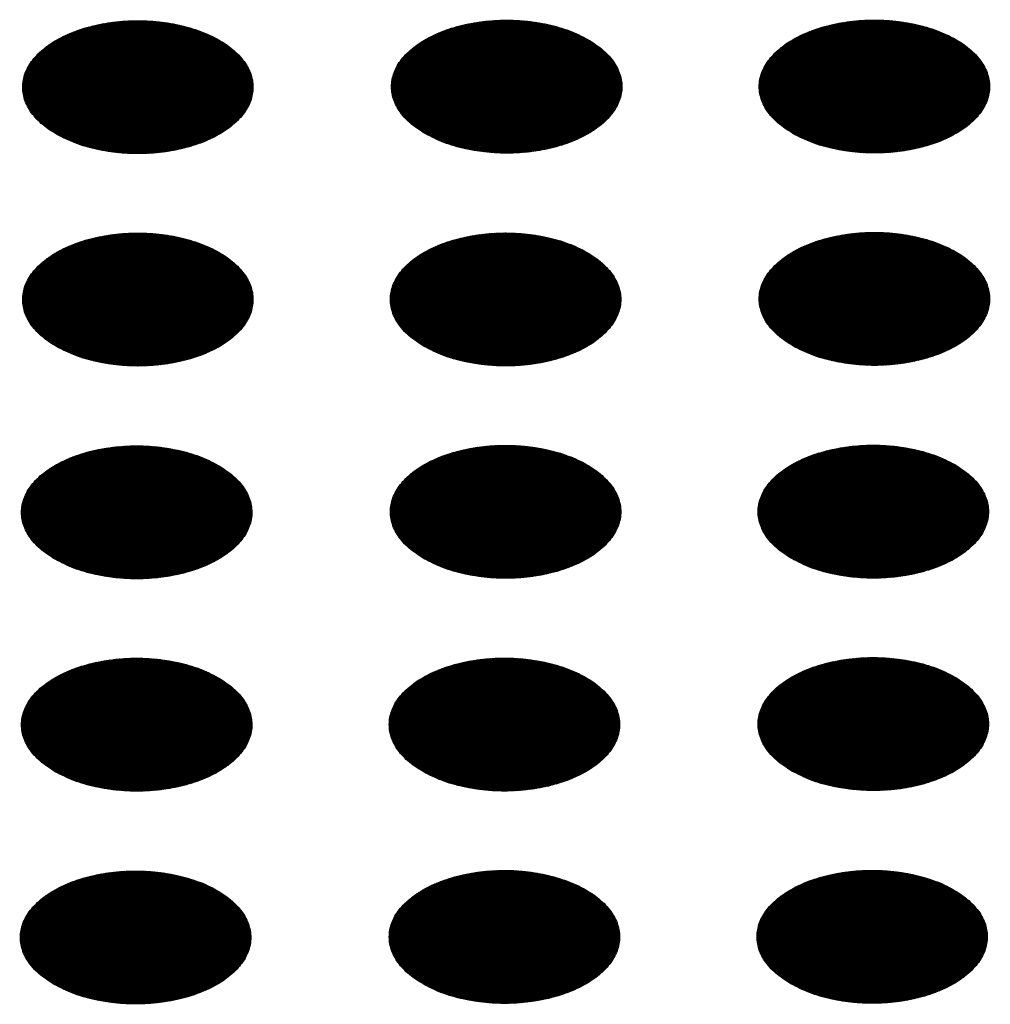
# Model space of a CAD drawing. Units: millimetres. Extents: x -15284 to -9044, y -1474 to 2910.
# Drawn here: x -9672 to -9651, y 256 to 276 of the extents above; entities that cross this region are included whole.
import ezdxf

# ---------------------------------------------------------------- set-up
doc = ezdxf.new("R2010")
doc.units = ezdxf.units.MM
doc.layers.add('1', color=7, linetype='Continuous')
pattern_1 = [(45, (0, 0), (-0.007071067812, 0.007071067812), [])]

msp = doc.modelspace()

# ---------------------------------------------------------------- hatches: boundary and pattern name
at = {"layer": '1', "linetype": 'Continuous'}
h = msp.add_hatch(dxfattribs=at)
h.set_pattern_fill('_USER', color=6, scale=0.01, angle=45, pattern_type=0)
h.set_pattern_definition(pattern_1)
edge = h.paths.add_edge_path()
edge.add_spline(control_points=[(-9663.253, 273.809), (-9663.124, 273.744), (-9662.857, 273.608), (-9662.408, 273.483), (-9661.926, 273.409), (-9661.428, 273.394), (-9660.935, 273.438), (-9660.468, 273.54), (-9660.047, 273.695), (-9659.689, 273.898), (-9659.409, 274.14), (-9659.219, 274.415), (-9659.133, 274.714), (-9659.162, 275.018), (-9659.302, 275.307), (-9659.538, 275.566), (-9659.859, 275.789), (-9660.251, 275.969), (-9660.697, 276.098), (-9661.179, 276.172), (-9661.677, 276.186), (-9662.17, 276.142), (-9662.637, 276.04), (-9663.058, 275.885), (-9663.416, 275.683), (-9663.696, 275.441), (-9663.886, 275.166), (-9663.972, 274.867), (-9663.943, 274.562), (-9663.803, 274.274), (-9663.568, 274.012), (-9663.362, 273.879), (-9663.253, 273.809)], knot_values=[0, 0, 0, 0, 0.431174, 0.897969, 1.389218, 1.891359, 2.389842, 2.870445, 3.320614, 3.730985, 4.097259, 4.422574, 4.719766, 5.010736, 5.31974, 5.664575, 6.053031, 6.484205, 6.951, 7.442249, 7.94439, 8.442873, 8.923476, 9.373645, 9.784016, 10.15029, 10.475605, 10.772798, 11.063768, 11.372771, 11.717607, 12.106062, 12.106062, 12.106062, 12.106062], degree=3, periodic=0)
h = msp.add_hatch(dxfattribs=at)
h.set_pattern_fill('_USER', color=6, scale=0.01, angle=45, pattern_type=0)
h.set_pattern_definition(pattern_1)
edge = h.paths.add_edge_path()
edge.add_spline(control_points=[(-9655.575, 273.811), (-9655.446, 273.746), (-9655.179, 273.611), (-9654.73, 273.486), (-9654.248, 273.411), (-9653.75, 273.397), (-9653.257, 273.441), (-9652.79, 273.543), (-9652.369, 273.698), (-9652.011, 273.9), (-9651.731, 274.142), (-9651.541, 274.417), (-9651.456, 274.716), (-9651.484, 275.021), (-9651.624, 275.309), (-9651.86, 275.569), (-9652.181, 275.792), (-9652.573, 275.971), (-9653.019, 276.1), (-9653.501, 276.174), (-9654, 276.189), (-9654.493, 276.144), (-9654.959, 276.043), (-9655.38, 275.888), (-9655.738, 275.685), (-9656.018, 275.443), (-9656.208, 275.168), (-9656.294, 274.869), (-9656.265, 274.564), (-9656.125, 274.277), (-9655.89, 274.014), (-9655.684, 273.882), (-9655.575, 273.811)], knot_values=[0, 0, 0, 0, 0.431174, 0.897969, 1.389218, 1.891359, 2.389842, 2.870445, 3.320614, 3.730985, 4.097259, 4.422574, 4.719766, 5.010736, 5.31974, 5.664575, 6.053031, 6.484205, 6.951, 7.442249, 7.94439, 8.442873, 8.923476, 9.373645, 9.784016, 10.15029, 10.475605, 10.772798, 11.063768, 11.372771, 11.717607, 12.106062, 12.106062, 12.106062, 12.106062], degree=3, periodic=0)
h = msp.add_hatch(dxfattribs=at)
h.set_pattern_fill('_USER', color=6, scale=0.01, angle=45, pattern_type=0)
h.set_pattern_definition(pattern_1)
edge = h.paths.add_edge_path()
edge.add_spline(control_points=[(-9670.954, 273.798), (-9670.826, 273.732), (-9670.558, 273.597), (-9670.109, 273.472), (-9669.628, 273.397), (-9669.129, 273.383), (-9668.636, 273.427), (-9668.169, 273.529), (-9667.748, 273.684), (-9667.391, 273.886), (-9667.11, 274.129), (-9666.921, 274.404), (-9666.835, 274.702), (-9666.864, 275.007), (-9667.003, 275.296), (-9667.24, 275.555), (-9667.561, 275.778), (-9667.952, 275.958), (-9668.398, 276.087), (-9668.881, 276.16), (-9669.379, 276.175), (-9669.872, 276.131), (-9670.339, 276.029), (-9670.76, 275.874), (-9671.118, 275.672), (-9671.398, 275.429), (-9671.588, 275.154), (-9671.673, 274.856), (-9671.644, 274.551), (-9671.505, 274.263), (-9671.27, 274.001), (-9671.063, 273.868), (-9670.954, 273.798)], knot_values=[0, 0, 0, 0, 0.431174, 0.897969, 1.389218, 1.891359, 2.389842, 2.870445, 3.320614, 3.730985, 4.097259, 4.422574, 4.719766, 5.010736, 5.31974, 5.664575, 6.053031, 6.484205, 6.951, 7.442249, 7.94439, 8.442873, 8.923476, 9.373645, 9.784016, 10.15029, 10.475605, 10.772798, 11.063768, 11.372771, 11.717607, 12.106062, 12.106062, 12.106062, 12.106062], degree=3, periodic=0)
h = msp.add_hatch(dxfattribs=at)
h.set_pattern_fill('_USER', color=6, scale=0.01, angle=45, pattern_type=0)
h.set_pattern_definition(pattern_1)
edge = h.paths.add_edge_path()
edge.add_spline(control_points=[(-9670.954, 269.362), (-9670.826, 269.297), (-9670.558, 269.162), (-9670.109, 269.037), (-9669.628, 268.962), (-9669.129, 268.948), (-9668.636, 268.992), (-9668.169, 269.094), (-9667.748, 269.249), (-9667.391, 269.451), (-9667.11, 269.693), (-9666.921, 269.968), (-9666.835, 270.267), (-9666.864, 270.572), (-9667.003, 270.86), (-9667.24, 271.12), (-9667.561, 271.343), (-9667.952, 271.522), (-9668.398, 271.652), (-9668.881, 271.725), (-9669.379, 271.74), (-9669.872, 271.695), (-9670.339, 271.594), (-9670.76, 271.439), (-9671.118, 271.236), (-9671.398, 270.994), (-9671.588, 270.719), (-9671.673, 270.42), (-9671.644, 270.116), (-9671.505, 269.828), (-9671.27, 269.565), (-9671.063, 269.433), (-9670.954, 269.362)], knot_values=[0, 0, 0, 0, 0.431174, 0.897969, 1.389218, 1.891359, 2.389842, 2.870445, 3.320614, 3.730985, 4.097259, 4.422574, 4.719766, 5.010736, 5.31974, 5.664575, 6.053031, 6.484205, 6.951, 7.442249, 7.94439, 8.442873, 8.923476, 9.373645, 9.784016, 10.15029, 10.475605, 10.772798, 11.063768, 11.372771, 11.717607, 12.106062, 12.106062, 12.106062, 12.106062], degree=3, periodic=0)
h = msp.add_hatch(dxfattribs=at)
h.set_pattern_fill('_USER', color=6, scale=0.01, angle=45, pattern_type=0)
h.set_pattern_definition(pattern_1)
edge = h.paths.add_edge_path()
edge.add_spline(control_points=[(-9663.276, 269.365), (-9663.148, 269.3), (-9662.88, 269.164), (-9662.432, 269.039), (-9661.95, 268.965), (-9661.451, 268.95), (-9660.958, 268.994), (-9660.492, 269.096), (-9660.071, 269.251), (-9659.713, 269.453), (-9659.433, 269.696), (-9659.243, 269.971), (-9659.157, 270.27), (-9659.186, 270.574), (-9659.326, 270.863), (-9659.562, 271.122), (-9659.883, 271.345), (-9660.274, 271.525), (-9660.72, 271.654), (-9661.203, 271.727), (-9661.701, 271.742), (-9662.194, 271.698), (-9662.661, 271.596), (-9663.082, 271.441), (-9663.44, 271.239), (-9663.72, 270.997), (-9663.91, 270.722), (-9663.995, 270.423), (-9663.967, 270.118), (-9663.827, 269.83), (-9663.592, 269.568), (-9663.386, 269.435), (-9663.276, 269.365)], knot_values=[0, 0, 0, 0, 0.431174, 0.897969, 1.389218, 1.891359, 2.389842, 2.870445, 3.320614, 3.730985, 4.097259, 4.422574, 4.719766, 5.010736, 5.31974, 5.664575, 6.053031, 6.484205, 6.951, 7.442249, 7.94439, 8.442873, 8.923476, 9.373645, 9.784016, 10.15029, 10.475605, 10.772798, 11.063768, 11.372771, 11.717607, 12.106062, 12.106062, 12.106062, 12.106062], degree=3, periodic=0)
h = msp.add_hatch(dxfattribs=at)
h.set_pattern_fill('_USER', color=6, scale=0.01, angle=45, pattern_type=0)
h.set_pattern_definition(pattern_1)
edge = h.paths.add_edge_path()
edge.add_spline(control_points=[(-9655.575, 269.376), (-9655.446, 269.311), (-9655.179, 269.175), (-9654.73, 269.051), (-9654.248, 268.976), (-9653.75, 268.961), (-9653.257, 269.006), (-9652.79, 269.108), (-9652.369, 269.263), (-9652.011, 269.465), (-9651.731, 269.707), (-9651.541, 269.982), (-9651.456, 270.281), (-9651.484, 270.585), (-9651.624, 270.874), (-9651.86, 271.134), (-9652.181, 271.357), (-9652.573, 271.536), (-9653.019, 271.665), (-9653.501, 271.739), (-9654, 271.754), (-9654.493, 271.709), (-9654.959, 271.607), (-9655.38, 271.452), (-9655.738, 271.25), (-9656.018, 271.008), (-9656.208, 270.733), (-9656.294, 270.434), (-9656.265, 270.129), (-9656.125, 269.841), (-9655.89, 269.579), (-9655.684, 269.446), (-9655.575, 269.376)], knot_values=[0, 0, 0, 0, 0.431174, 0.897969, 1.389218, 1.891359, 2.389842, 2.870445, 3.320614, 3.730985, 4.097259, 4.422574, 4.719766, 5.010736, 5.31974, 5.664575, 6.053031, 6.484205, 6.951, 7.442249, 7.94439, 8.442873, 8.923476, 9.373645, 9.784016, 10.15029, 10.475605, 10.772798, 11.063768, 11.372771, 11.717607, 12.106062, 12.106062, 12.106062, 12.106062], degree=3, periodic=0)
h = msp.add_hatch(dxfattribs=at)
h.set_pattern_fill('_USER', color=6, scale=0.01, angle=45, pattern_type=0)
h.set_pattern_definition(pattern_1)
edge = h.paths.add_edge_path()
edge.add_spline(control_points=[(-9670.978, 264.918), (-9670.849, 264.853), (-9670.582, 264.717), (-9670.133, 264.593), (-9669.651, 264.518), (-9669.153, 264.504), (-9668.66, 264.548), (-9668.193, 264.65), (-9667.772, 264.805), (-9667.414, 265.007), (-9667.134, 265.249), (-9666.944, 265.524), (-9666.859, 265.823), (-9666.888, 266.128), (-9667.027, 266.416), (-9667.264, 266.676), (-9667.584, 266.899), (-9667.976, 267.078), (-9668.422, 267.207), (-9668.905, 267.281), (-9669.403, 267.296), (-9669.896, 267.251), (-9670.363, 267.15), (-9670.784, 266.995), (-9671.142, 266.792), (-9671.422, 266.55), (-9671.611, 266.275), (-9671.697, 265.976), (-9671.668, 265.671), (-9671.528, 265.384), (-9671.293, 265.121), (-9671.087, 264.989), (-9670.978, 264.918)], knot_values=[0, 0, 0, 0, 0.431174, 0.897969, 1.389218, 1.891359, 2.389842, 2.870445, 3.320614, 3.730985, 4.097259, 4.422574, 4.719766, 5.010736, 5.31974, 5.664575, 6.053031, 6.484205, 6.951, 7.442249, 7.94439, 8.442873, 8.923476, 9.373645, 9.784016, 10.15029, 10.475605, 10.772798, 11.063768, 11.372771, 11.717607, 12.106062, 12.106062, 12.106062, 12.106062], degree=3, periodic=0)
h = msp.add_hatch(dxfattribs=at)
h.set_pattern_fill('_USER', color=6, scale=0.01, angle=45, pattern_type=0)
h.set_pattern_definition(pattern_1)
edge = h.paths.add_edge_path()
edge.add_spline(control_points=[(-9663.276, 264.929), (-9663.148, 264.864), (-9662.88, 264.729), (-9662.432, 264.604), (-9661.95, 264.529), (-9661.451, 264.515), (-9660.958, 264.559), (-9660.492, 264.661), (-9660.071, 264.816), (-9659.713, 265.018), (-9659.433, 265.26), (-9659.243, 265.536), (-9659.157, 265.834), (-9659.186, 266.139), (-9659.326, 266.427), (-9659.562, 266.687), (-9659.883, 266.91), (-9660.274, 267.09), (-9660.72, 267.219), (-9661.203, 267.292), (-9661.701, 267.307), (-9662.194, 267.263), (-9662.661, 267.161), (-9663.082, 267.006), (-9663.44, 266.804), (-9663.72, 266.561), (-9663.91, 266.286), (-9663.995, 265.987), (-9663.967, 265.683), (-9663.827, 265.395), (-9663.592, 265.132), (-9663.386, 265), (-9663.276, 264.929)], knot_values=[0, 0, 0, 0, 0.431174, 0.897969, 1.389218, 1.891359, 2.389842, 2.870445, 3.320614, 3.730985, 4.097259, 4.422574, 4.719766, 5.010736, 5.31974, 5.664575, 6.053031, 6.484205, 6.951, 7.442249, 7.94439, 8.442873, 8.923476, 9.373645, 9.784016, 10.15029, 10.475605, 10.772798, 11.063768, 11.372771, 11.717607, 12.106062, 12.106062, 12.106062, 12.106062], degree=3, periodic=0)
h = msp.add_hatch(dxfattribs=at)
h.set_pattern_fill('_USER', color=6, scale=0.01, angle=45, pattern_type=0)
h.set_pattern_definition(pattern_1)
edge = h.paths.add_edge_path()
edge.add_spline(control_points=[(-9655.598, 264.932), (-9655.47, 264.867), (-9655.202, 264.731), (-9654.754, 264.607), (-9654.272, 264.532), (-9653.773, 264.517), (-9653.281, 264.562), (-9652.814, 264.663), (-9652.393, 264.818), (-9652.035, 265.021), (-9651.755, 265.263), (-9651.565, 265.538), (-9651.479, 265.837), (-9651.508, 266.141), (-9651.648, 266.43), (-9651.884, 266.69), (-9652.205, 266.913), (-9652.596, 267.092), (-9653.043, 267.221), (-9653.525, 267.295), (-9654.023, 267.31), (-9654.516, 267.265), (-9654.983, 267.163), (-9655.404, 267.008), (-9655.762, 266.806), (-9656.042, 266.564), (-9656.232, 266.289), (-9656.318, 265.99), (-9656.289, 265.685), (-9656.149, 265.397), (-9655.914, 265.135), (-9655.708, 265.002), (-9655.598, 264.932)], knot_values=[0, 0, 0, 0, 0.431174, 0.897969, 1.389218, 1.891359, 2.389842, 2.870445, 3.320614, 3.730985, 4.097259, 4.422574, 4.719766, 5.010736, 5.31974, 5.664575, 6.053031, 6.484205, 6.951, 7.442249, 7.94439, 8.442873, 8.923476, 9.373645, 9.784016, 10.15029, 10.475605, 10.772798, 11.063768, 11.372771, 11.717607, 12.106062, 12.106062, 12.106062, 12.106062], degree=3, periodic=0)
h = msp.add_hatch(dxfattribs=at)
h.set_pattern_fill('_USER', color=6, scale=0.01, angle=45, pattern_type=0)
h.set_pattern_definition(pattern_1)
edge = h.paths.add_edge_path()
edge.add_spline(control_points=[(-9670.978, 260.483), (-9670.849, 260.418), (-9670.582, 260.282), (-9670.133, 260.158), (-9669.651, 260.083), (-9669.153, 260.068), (-9668.66, 260.113), (-9668.193, 260.214), (-9667.772, 260.369), (-9667.414, 260.572), (-9667.134, 260.814), (-9666.944, 261.089), (-9666.859, 261.388), (-9666.888, 261.692), (-9667.027, 261.981), (-9667.264, 262.241), (-9667.584, 262.464), (-9667.976, 262.643), (-9668.422, 262.772), (-9668.905, 262.846), (-9669.403, 262.861), (-9669.896, 262.816), (-9670.363, 262.714), (-9670.784, 262.559), (-9671.142, 262.357), (-9671.422, 262.115), (-9671.611, 261.84), (-9671.697, 261.541), (-9671.668, 261.236), (-9671.528, 260.948), (-9671.293, 260.686), (-9671.087, 260.553), (-9670.978, 260.483)], knot_values=[0, 0, 0, 0, 0.431174, 0.897969, 1.389218, 1.891359, 2.389842, 2.870445, 3.320614, 3.730985, 4.097259, 4.422574, 4.719766, 5.010736, 5.31974, 5.664575, 6.053031, 6.484205, 6.951, 7.442249, 7.94439, 8.442873, 8.923476, 9.373645, 9.784016, 10.15029, 10.475605, 10.772798, 11.063768, 11.372771, 11.717607, 12.106062, 12.106062, 12.106062, 12.106062], degree=3, periodic=0)
h = msp.add_hatch(dxfattribs=at)
h.set_pattern_fill('_USER', color=6, scale=0.01, angle=45, pattern_type=0)
h.set_pattern_definition(pattern_1)
edge = h.paths.add_edge_path()
edge.add_spline(control_points=[(-9663.3, 260.485), (-9663.172, 260.42), (-9662.904, 260.285), (-9662.455, 260.16), (-9661.974, 260.085), (-9661.475, 260.071), (-9660.982, 260.115), (-9660.515, 260.217), (-9660.094, 260.372), (-9659.736, 260.574), (-9659.456, 260.816), (-9659.267, 261.091), (-9659.181, 261.39), (-9659.21, 261.695), (-9659.349, 261.983), (-9659.586, 262.243), (-9659.906, 262.466), (-9660.298, 262.646), (-9660.744, 262.775), (-9661.227, 262.848), (-9661.725, 262.863), (-9662.218, 262.819), (-9662.685, 262.717), (-9663.106, 262.562), (-9663.464, 262.36), (-9663.744, 262.117), (-9663.934, 261.842), (-9664.019, 261.543), (-9663.99, 261.239), (-9663.85, 260.951), (-9663.616, 260.688), (-9663.409, 260.556), (-9663.3, 260.485)], knot_values=[0, 0, 0, 0, 0.431174, 0.897969, 1.389218, 1.891359, 2.389842, 2.870445, 3.320614, 3.730985, 4.097259, 4.422574, 4.719766, 5.010736, 5.31974, 5.664575, 6.053031, 6.484205, 6.951, 7.442249, 7.94439, 8.442873, 8.923476, 9.373645, 9.784016, 10.15029, 10.475605, 10.772798, 11.063768, 11.372771, 11.717607, 12.106062, 12.106062, 12.106062, 12.106062], degree=3, periodic=0)
h = msp.add_hatch(dxfattribs=at)
h.set_pattern_fill('_USER', color=6, scale=0.01, angle=45, pattern_type=0)
h.set_pattern_definition(pattern_1)
edge = h.paths.add_edge_path()
edge.add_spline(control_points=[(-9655.598, 260.497), (-9655.47, 260.432), (-9655.202, 260.296), (-9654.754, 260.171), (-9654.272, 260.097), (-9653.773, 260.082), (-9653.281, 260.126), (-9652.814, 260.228), (-9652.393, 260.383), (-9652.035, 260.585), (-9651.755, 260.828), (-9651.565, 261.103), (-9651.479, 261.402), (-9651.508, 261.706), (-9651.648, 261.995), (-9651.884, 262.254), (-9652.205, 262.477), (-9652.596, 262.657), (-9653.043, 262.786), (-9653.525, 262.859), (-9654.023, 262.874), (-9654.516, 262.83), (-9654.983, 262.728), (-9655.404, 262.573), (-9655.762, 262.371), (-9656.042, 262.129), (-9656.232, 261.853), (-9656.318, 261.555), (-9656.289, 261.25), (-9656.149, 260.962), (-9655.914, 260.7), (-9655.708, 260.567), (-9655.598, 260.497)], knot_values=[0, 0, 0, 0, 0.431174, 0.897969, 1.389218, 1.891359, 2.389842, 2.870445, 3.320614, 3.730985, 4.097259, 4.422574, 4.719766, 5.010736, 5.31974, 5.664575, 6.053031, 6.484205, 6.951, 7.442249, 7.94439, 8.442873, 8.923476, 9.373645, 9.784016, 10.15029, 10.475605, 10.772798, 11.063768, 11.372771, 11.717607, 12.106062, 12.106062, 12.106062, 12.106062], degree=3, periodic=0)
h = msp.add_hatch(dxfattribs=at)
h.set_pattern_fill('_USER', color=6, scale=0.01, angle=45, pattern_type=0)
h.set_pattern_definition(pattern_1)
edge = h.paths.add_edge_path()
edge.add_spline(control_points=[(-9671.002, 256.039), (-9670.873, 255.974), (-9670.606, 255.838), (-9670.157, 255.714), (-9669.675, 255.639), (-9669.177, 255.624), (-9668.684, 255.669), (-9668.217, 255.77), (-9667.796, 255.925), (-9667.438, 256.128), (-9667.158, 256.37), (-9666.968, 256.645), (-9666.882, 256.944), (-9666.911, 257.248), (-9667.051, 257.537), (-9667.287, 257.796), (-9667.608, 258.02), (-9668, 258.199), (-9668.446, 258.328), (-9668.928, 258.402), (-9669.427, 258.416), (-9669.919, 258.372), (-9670.386, 258.27), (-9670.807, 258.115), (-9671.165, 257.913), (-9671.445, 257.671), (-9671.635, 257.396), (-9671.721, 257.097), (-9671.692, 256.792), (-9671.552, 256.504), (-9671.317, 256.242), (-9671.111, 256.109), (-9671.002, 256.039)], knot_values=[0, 0, 0, 0, 0.431174, 0.897969, 1.389218, 1.891359, 2.389842, 2.870445, 3.320614, 3.730985, 4.097259, 4.422574, 4.719766, 5.010736, 5.31974, 5.664575, 6.053031, 6.484205, 6.951, 7.442249, 7.94439, 8.442873, 8.923476, 9.373645, 9.784016, 10.15029, 10.475605, 10.772798, 11.063768, 11.372771, 11.717607, 12.106062, 12.106062, 12.106062, 12.106062], degree=3, periodic=0)
h = msp.add_hatch(dxfattribs=at)
h.set_pattern_fill('_USER', color=6, scale=0.01, angle=45, pattern_type=0)
h.set_pattern_definition(pattern_1)
edge = h.paths.add_edge_path()
edge.add_spline(control_points=[(-9663.3, 256.05), (-9663.172, 255.985), (-9662.904, 255.849), (-9662.455, 255.725), (-9661.974, 255.65), (-9661.475, 255.635), (-9660.982, 255.68), (-9660.515, 255.782), (-9660.094, 255.937), (-9659.736, 256.139), (-9659.456, 256.381), (-9659.267, 256.656), (-9659.181, 256.955), (-9659.21, 257.26), (-9659.349, 257.548), (-9659.586, 257.808), (-9659.906, 258.031), (-9660.298, 258.21), (-9660.744, 258.339), (-9661.227, 258.413), (-9661.725, 258.428), (-9662.218, 258.383), (-9662.685, 258.281), (-9663.106, 258.126), (-9663.464, 257.924), (-9663.744, 257.682), (-9663.934, 257.407), (-9664.019, 257.108), (-9663.99, 256.803), (-9663.85, 256.515), (-9663.616, 256.253), (-9663.409, 256.12), (-9663.3, 256.05)], knot_values=[0, 0, 0, 0, 0.431174, 0.897969, 1.389218, 1.891359, 2.389842, 2.870445, 3.320614, 3.730985, 4.097259, 4.422574, 4.719766, 5.010736, 5.31974, 5.664575, 6.053031, 6.484205, 6.951, 7.442249, 7.94439, 8.442873, 8.923476, 9.373645, 9.784016, 10.15029, 10.475605, 10.772798, 11.063768, 11.372771, 11.717607, 12.106062, 12.106062, 12.106062, 12.106062], degree=3, periodic=0)
h = msp.add_hatch(dxfattribs=at)
h.set_pattern_fill('_USER', color=6, scale=0.01, angle=45, pattern_type=0)
h.set_pattern_definition(pattern_1)
edge = h.paths.add_edge_path()
edge.add_spline(control_points=[(-9655.622, 256.053), (-9655.494, 255.987), (-9655.226, 255.852), (-9654.777, 255.727), (-9654.296, 255.652), (-9653.797, 255.638), (-9653.304, 255.682), (-9652.838, 255.784), (-9652.416, 255.939), (-9652.059, 256.141), (-9651.778, 256.384), (-9651.589, 256.659), (-9651.503, 256.957), (-9651.532, 257.262), (-9651.671, 257.551), (-9651.908, 257.81), (-9652.229, 258.033), (-9652.62, 258.213), (-9653.066, 258.342), (-9653.549, 258.415), (-9654.047, 258.43), (-9654.54, 258.386), (-9655.007, 258.284), (-9655.428, 258.129), (-9655.786, 257.927), (-9656.066, 257.685), (-9656.256, 257.409), (-9656.341, 257.111), (-9656.312, 256.806), (-9656.173, 256.518), (-9655.938, 256.256), (-9655.731, 256.123), (-9655.622, 256.053)], knot_values=[0, 0, 0, 0, 0.431174, 0.897969, 1.389218, 1.891359, 2.389842, 2.870445, 3.320614, 3.730985, 4.097259, 4.422574, 4.719766, 5.010736, 5.31974, 5.664575, 6.053031, 6.484205, 6.951, 7.442249, 7.94439, 8.442873, 8.923476, 9.373645, 9.784016, 10.15029, 10.475605, 10.772798, 11.063768, 11.372771, 11.717607, 12.106062, 12.106062, 12.106062, 12.106062], degree=3, periodic=0)

# ---------------------------------------------------------------- linework, layer by layer
at = {"color": 250, "linetype": 'Continuous'}
for points in [[(-9655.575, 273.811), (-9655.446, 273.746), (-9655.179, 273.611), (-9654.73, 273.486), (-9654.248, 273.411), (-9653.75, 273.397), (-9653.257, 273.441), (-9652.79, 273.543), (-9652.369, 273.698), (-9652.011, 273.9), (-9651.731, 274.142), (-9651.541, 274.417), (-9651.456, 274.716), (-9651.484, 275.021), (-9651.624, 275.309), (-9651.86, 275.569), (-9652.181, 275.792), (-9652.573, 275.971), (-9653.019, 276.1), (-9653.501, 276.174), (-9654, 276.189), (-9654.493, 276.144), (-9654.959, 276.043), (-9655.38, 275.888), (-9655.738, 275.685), (-9656.018, 275.443), (-9656.208, 275.168), (-9656.294, 274.869), (-9656.265, 274.564), (-9656.125, 274.277), (-9655.89, 274.014), (-9655.684, 273.882), (-9655.575, 273.811)], [(-9670.954, 273.798), (-9670.826, 273.732), (-9670.558, 273.597), (-9670.109, 273.472), (-9669.628, 273.397), (-9669.129, 273.383), (-9668.636, 273.427), (-9668.169, 273.529), (-9667.748, 273.684), (-9667.391, 273.886), (-9667.11, 274.129), (-9666.921, 274.404), (-9666.835, 274.702), (-9666.864, 275.007), (-9667.003, 275.296), (-9667.24, 275.555), (-9667.561, 275.778), (-9667.952, 275.958), (-9668.398, 276.087), (-9668.881, 276.16), (-9669.379, 276.175), (-9669.872, 276.131), (-9670.339, 276.029), (-9670.76, 275.874), (-9671.118, 275.672), (-9671.398, 275.429), (-9671.588, 275.154), (-9671.673, 274.856), (-9671.644, 274.551), (-9671.505, 274.263), (-9671.27, 274.001), (-9671.063, 273.868), (-9670.954, 273.798)], [(-9663.253, 273.809), (-9663.124, 273.744), (-9662.857, 273.608), (-9662.408, 273.483), (-9661.926, 273.409), (-9661.428, 273.394), (-9660.935, 273.438), (-9660.468, 273.54), (-9660.047, 273.695), (-9659.689, 273.898), (-9659.409, 274.14), (-9659.219, 274.415), (-9659.133, 274.714), (-9659.162, 275.018), (-9659.302, 275.307), (-9659.538, 275.566), (-9659.859, 275.789), (-9660.251, 275.969), (-9660.697, 276.098), (-9661.179, 276.172), (-9661.677, 276.186), (-9662.17, 276.142), (-9662.637, 276.04), (-9663.058, 275.885), (-9663.416, 275.683), (-9663.696, 275.441), (-9663.886, 275.166), (-9663.972, 274.867), (-9663.943, 274.562), (-9663.803, 274.274), (-9663.568, 274.012), (-9663.362, 273.879), (-9663.253, 273.809)], [(-9670.954, 269.362), (-9670.826, 269.297), (-9670.558, 269.162), (-9670.109, 269.037), (-9669.628, 268.962), (-9669.129, 268.948), (-9668.636, 268.992), (-9668.169, 269.094), (-9667.748, 269.249), (-9667.391, 269.451), (-9667.11, 269.693), (-9666.921, 269.968), (-9666.835, 270.267), (-9666.864, 270.572), (-9667.003, 270.86), (-9667.24, 271.12), (-9667.561, 271.343), (-9667.952, 271.522), (-9668.398, 271.652), (-9668.881, 271.725), (-9669.379, 271.74), (-9669.872, 271.695), (-9670.339, 271.594), (-9670.76, 271.439), (-9671.118, 271.236), (-9671.398, 270.994), (-9671.588, 270.719), (-9671.673, 270.42), (-9671.644, 270.116), (-9671.505, 269.828), (-9671.27, 269.565), (-9671.063, 269.433), (-9670.954, 269.362)], [(-9663.276, 269.365), (-9663.148, 269.3), (-9662.88, 269.164), (-9662.432, 269.039), (-9661.95, 268.965), (-9661.451, 268.95), (-9660.958, 268.994), (-9660.492, 269.096), (-9660.071, 269.251), (-9659.713, 269.453), (-9659.433, 269.696), (-9659.243, 269.971), (-9659.157, 270.27), (-9659.186, 270.574), (-9659.326, 270.863), (-9659.562, 271.122), (-9659.883, 271.345), (-9660.274, 271.525), (-9660.72, 271.654), (-9661.203, 271.727), (-9661.701, 271.742), (-9662.194, 271.698), (-9662.661, 271.596), (-9663.082, 271.441), (-9663.44, 271.239), (-9663.72, 270.997), (-9663.91, 270.722), (-9663.995, 270.423), (-9663.967, 270.118), (-9663.827, 269.83), (-9663.592, 269.568), (-9663.386, 269.435), (-9663.276, 269.365)], [(-9655.575, 269.376), (-9655.446, 269.311), (-9655.179, 269.175), (-9654.73, 269.051), (-9654.248, 268.976), (-9653.75, 268.961), (-9653.257, 269.006), (-9652.79, 269.108), (-9652.369, 269.263), (-9652.011, 269.465), (-9651.731, 269.707), (-9651.541, 269.982), (-9651.456, 270.281), (-9651.484, 270.585), (-9651.624, 270.874), (-9651.86, 271.134), (-9652.181, 271.357), (-9652.573, 271.536), (-9653.019, 271.665), (-9653.501, 271.739), (-9654, 271.754), (-9654.493, 271.709), (-9654.959, 271.607), (-9655.38, 271.452), (-9655.738, 271.25), (-9656.018, 271.008), (-9656.208, 270.733), (-9656.294, 270.434), (-9656.265, 270.129), (-9656.125, 269.841), (-9655.89, 269.579), (-9655.684, 269.446), (-9655.575, 269.376)], [(-9670.978, 264.918), (-9670.849, 264.853), (-9670.582, 264.717), (-9670.133, 264.593), (-9669.651, 264.518), (-9669.153, 264.504), (-9668.66, 264.548), (-9668.193, 264.65), (-9667.772, 264.805), (-9667.414, 265.007), (-9667.134, 265.249), (-9666.944, 265.524), (-9666.859, 265.823), (-9666.888, 266.128), (-9667.027, 266.416), (-9667.264, 266.676), (-9667.584, 266.899), (-9667.976, 267.078), (-9668.422, 267.207), (-9668.905, 267.281), (-9669.403, 267.296), (-9669.896, 267.251), (-9670.363, 267.15), (-9670.784, 266.995), (-9671.142, 266.792), (-9671.422, 266.55), (-9671.611, 266.275), (-9671.697, 265.976), (-9671.668, 265.671), (-9671.528, 265.384), (-9671.293, 265.121), (-9671.087, 264.989), (-9670.978, 264.918)], [(-9663.276, 264.929), (-9663.148, 264.864), (-9662.88, 264.729), (-9662.432, 264.604), (-9661.95, 264.529), (-9661.451, 264.515), (-9660.958, 264.559), (-9660.492, 264.661), (-9660.071, 264.816), (-9659.713, 265.018), (-9659.433, 265.26), (-9659.243, 265.536), (-9659.157, 265.834), (-9659.186, 266.139), (-9659.326, 266.427), (-9659.562, 266.687), (-9659.883, 266.91), (-9660.274, 267.09), (-9660.72, 267.219), (-9661.203, 267.292), (-9661.701, 267.307), (-9662.194, 267.263), (-9662.661, 267.161), (-9663.082, 267.006), (-9663.44, 266.804), (-9663.72, 266.561), (-9663.91, 266.286), (-9663.995, 265.987), (-9663.967, 265.683), (-9663.827, 265.395), (-9663.592, 265.132), (-9663.386, 265), (-9663.276, 264.929)], [(-9655.598, 264.932), (-9655.47, 264.867), (-9655.202, 264.731), (-9654.754, 264.607), (-9654.272, 264.532), (-9653.773, 264.517), (-9653.281, 264.562), (-9652.814, 264.663), (-9652.393, 264.818), (-9652.035, 265.021), (-9651.755, 265.263), (-9651.565, 265.538), (-9651.479, 265.837), (-9651.508, 266.141), (-9651.648, 266.43), (-9651.884, 266.69), (-9652.205, 266.913), (-9652.596, 267.092), (-9653.043, 267.221), (-9653.525, 267.295), (-9654.023, 267.31), (-9654.516, 267.265), (-9654.983, 267.163), (-9655.404, 267.008), (-9655.762, 266.806), (-9656.042, 266.564), (-9656.232, 266.289), (-9656.318, 265.99), (-9656.289, 265.685), (-9656.149, 265.397), (-9655.914, 265.135), (-9655.708, 265.002), (-9655.598, 264.932)], [(-9670.978, 260.483), (-9670.849, 260.418), (-9670.582, 260.282), (-9670.133, 260.158), (-9669.651, 260.083), (-9669.153, 260.068), (-9668.66, 260.113), (-9668.193, 260.214), (-9667.772, 260.369), (-9667.414, 260.572), (-9667.134, 260.814), (-9666.944, 261.089), (-9666.859, 261.388), (-9666.888, 261.692), (-9667.027, 261.981), (-9667.264, 262.241), (-9667.584, 262.464), (-9667.976, 262.643), (-9668.422, 262.772), (-9668.905, 262.846), (-9669.403, 262.861), (-9669.896, 262.816), (-9670.363, 262.714), (-9670.784, 262.559), (-9671.142, 262.357), (-9671.422, 262.115), (-9671.611, 261.84), (-9671.697, 261.541), (-9671.668, 261.236), (-9671.528, 260.948), (-9671.293, 260.686), (-9671.087, 260.553), (-9670.978, 260.483)], [(-9663.3, 260.485), (-9663.172, 260.42), (-9662.904, 260.285), (-9662.455, 260.16), (-9661.974, 260.085), (-9661.475, 260.071), (-9660.982, 260.115), (-9660.515, 260.217), (-9660.094, 260.372), (-9659.736, 260.574), (-9659.456, 260.816), (-9659.267, 261.091), (-9659.181, 261.39), (-9659.21, 261.695), (-9659.349, 261.983), (-9659.586, 262.243), (-9659.906, 262.466), (-9660.298, 262.646), (-9660.744, 262.775), (-9661.227, 262.848), (-9661.725, 262.863), (-9662.218, 262.819), (-9662.685, 262.717), (-9663.106, 262.562), (-9663.464, 262.36), (-9663.744, 262.117), (-9663.934, 261.842), (-9664.019, 261.543), (-9663.99, 261.239), (-9663.85, 260.951), (-9663.616, 260.688), (-9663.409, 260.556), (-9663.3, 260.485)], [(-9655.598, 260.497), (-9655.47, 260.432), (-9655.202, 260.296), (-9654.754, 260.171), (-9654.272, 260.097), (-9653.773, 260.082), (-9653.281, 260.126), (-9652.814, 260.228), (-9652.393, 260.383), (-9652.035, 260.585), (-9651.755, 260.828), (-9651.565, 261.103), (-9651.479, 261.402), (-9651.508, 261.706), (-9651.648, 261.995), (-9651.884, 262.254), (-9652.205, 262.477), (-9652.596, 262.657), (-9653.043, 262.786), (-9653.525, 262.859), (-9654.023, 262.874), (-9654.516, 262.83), (-9654.983, 262.728), (-9655.404, 262.573), (-9655.762, 262.371), (-9656.042, 262.129), (-9656.232, 261.853), (-9656.318, 261.555), (-9656.289, 261.25), (-9656.149, 260.962), (-9655.914, 260.7), (-9655.708, 260.567), (-9655.598, 260.497)], [(-9671.002, 256.039), (-9670.873, 255.974), (-9670.606, 255.838), (-9670.157, 255.714), (-9669.675, 255.639), (-9669.177, 255.624), (-9668.684, 255.669), (-9668.217, 255.77), (-9667.796, 255.925), (-9667.438, 256.128), (-9667.158, 256.37), (-9666.968, 256.645), (-9666.882, 256.944), (-9666.911, 257.248), (-9667.051, 257.537), (-9667.287, 257.796), (-9667.608, 258.02), (-9668, 258.199), (-9668.446, 258.328), (-9668.928, 258.402), (-9669.427, 258.416), (-9669.919, 258.372), (-9670.386, 258.27), (-9670.807, 258.115), (-9671.165, 257.913), (-9671.445, 257.671), (-9671.635, 257.396), (-9671.721, 257.097), (-9671.692, 256.792), (-9671.552, 256.504), (-9671.317, 256.242), (-9671.111, 256.109), (-9671.002, 256.039)], [(-9663.3, 256.05), (-9663.172, 255.985), (-9662.904, 255.849), (-9662.455, 255.725), (-9661.974, 255.65), (-9661.475, 255.635), (-9660.982, 255.68), (-9660.515, 255.782), (-9660.094, 255.937), (-9659.736, 256.139), (-9659.456, 256.381), (-9659.267, 256.656), (-9659.181, 256.955), (-9659.21, 257.26), (-9659.349, 257.548), (-9659.586, 257.808), (-9659.906, 258.031), (-9660.298, 258.21), (-9660.744, 258.339), (-9661.227, 258.413), (-9661.725, 258.428), (-9662.218, 258.383), (-9662.685, 258.281), (-9663.106, 258.126), (-9663.464, 257.924), (-9663.744, 257.682), (-9663.934, 257.407), (-9664.019, 257.108), (-9663.99, 256.803), (-9663.85, 256.515), (-9663.616, 256.253), (-9663.409, 256.12), (-9663.3, 256.05)], [(-9655.622, 256.053), (-9655.494, 255.987), (-9655.226, 255.852), (-9654.777, 255.727), (-9654.296, 255.652), (-9653.797, 255.638), (-9653.304, 255.682), (-9652.838, 255.784), (-9652.416, 255.939), (-9652.059, 256.141), (-9651.778, 256.384), (-9651.589, 256.659), (-9651.503, 256.957), (-9651.532, 257.262), (-9651.671, 257.551), (-9651.908, 257.81), (-9652.229, 258.033), (-9652.62, 258.213), (-9653.066, 258.342), (-9653.549, 258.415), (-9654.047, 258.43), (-9654.54, 258.386), (-9655.007, 258.284), (-9655.428, 258.129), (-9655.786, 257.927), (-9656.066, 257.685), (-9656.256, 257.409), (-9656.341, 257.111), (-9656.312, 256.806), (-9656.173, 256.518), (-9655.938, 256.256), (-9655.731, 256.123), (-9655.622, 256.053)]]:
    msp.add_open_spline(points, degree=3, knots=[0, 0, 0, 0, 0.431174, 0.897969, 1.389218, 1.891359, 2.389842, 2.870445, 3.320614, 3.730985, 4.097259, 4.422574, 4.719766, 5.010736, 5.31974, 5.664575, 6.053031, 6.484205, 6.951, 7.442249, 7.94439, 8.442873, 8.923476, 9.373645, 9.784016, 10.15029, 10.475605, 10.772798, 11.063768, 11.372771, 11.717607, 12.106062, 12.106062, 12.106062, 12.106062], dxfattribs=at)

doc.saveas('drawing.dxf')
